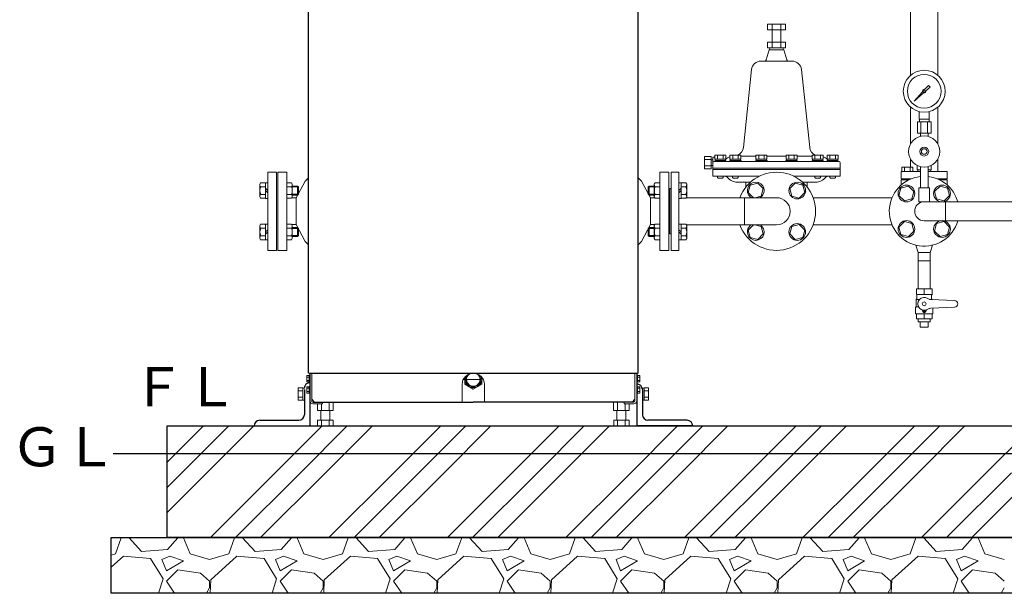
# Model space of a CAD drawing. Units: millimetres. Extents: x -6408 to 8297, y 3044 to 9116.
# Drawn here: x -1159 to 603, y 3150 to 4177 of the extents above; entities that cross this region are included whole.
import ezdxf

# ---------------------------------------------------------------- set-up
doc = ezdxf.new("R2010")
doc.units = ezdxf.units.MM
doc.linetypes.add('CENTER', pattern=[50.8, 31.75, -6.35, 6.35, -6.35])
doc.linetypes.add('実線', pattern=[0])
for name, color, linetype in [('1', 7, 'Continuous'), ('CSLAYER1', 7, 'Continuous'), ('CSLAYER17', 7, 'Continuous'), ('HI_VB', 7, 'Continuous'), ('NoLayerName_001', 7, 'Continuous')]:
    doc.layers.add(name, color=color, linetype=linetype)
for name, color, linetype, lineweight in [('ガス配管', 2, 'Continuous', 30), ('ガス配管細', 4, 'Continuous', 20), ('図面枠', 7, 'Continuous', 50)]:
    doc.layers.add(name, color=color, linetype=linetype, lineweight=lineweight)
doc.styles.add('ｽﾀｲﾙ2', font='txt')

msp = doc.modelspace()

# ---------------------------------------------------------------- linework, layer by layer
at = {"color": 6, "lineweight": 9}
for p, q in [((451, 3999), (451, 4012.6)), ((469, 3999), (469, 4012.6)), ((447.9, 3994), (447.9, 3974)), ((451.4, 3994), (451.4, 3999)), ((454, 3994), (454, 3974)), ((466.1, 3994), (466.1, 3974)), ((468.7, 3994), (468.7, 3999)), ((472.2, 3994), (472.2, 3974)), ((453.1, 3968.1), (453.1, 3974)), ((466.9, 3968.1), (466.9, 3974))]:
    msp.add_line(p, q, dxfattribs=at)
at = {"color": 3, "linetype": '実線', "lineweight": 9, "ltscale": 0.065}
for p, q in [((78.6, 3931.9), (66.6, 3931.9)), ((78.6, 3926.5), (66.6, 3926.5)), ((78.6, 3915.5), (66.6, 3915.5)), ((78.6, 3910), (66.6, 3910)), ((140.6, 3877.3), (140.6, 3886)), ((250.6, 3877.3), (250.6, 3886))]:
    msp.add_line(p, q, dxfattribs=at)
at = {"color": 3, "lineweight": 9}
for p, q in [((449.2, 3760.1), (470.9, 3760.1)), ((449.2, 3745.1), (470.9, 3745.1))]:
    msp.add_line(p, q, dxfattribs=at)
at = {"linetype": '実線', "lineweight": 25, "ltscale": 0.001}
for p, q in [((-895.1, 3449.6), (2439.9, 3449.6)), ((-895.1, 3249.6), (-895.1, 3449.6)), ((-995.1, 3249.6), (2539.9, 3249.6)), ((-995.1, 3149.6), (-995.1, 3249.6)), ((2439.9, 3249.6), (-895.1, 3249.6)), ((2539.9, 3149.6), (-995.1, 3149.6))]:
    msp.add_line(p, q, dxfattribs=at)
at = {"color": 6, "lineweight": 9}
for radius in [37.5, 30.2]:
    msp.add_circle((460, 4049), radius, dxfattribs=at)
at = {"layer": '1', "color": 6, "linetype": 'Continuous', "lineweight": 9}
for p, q in [((460.8, 4052.1), (467.4, 4059.5)), ((470.6, 4056.4), (463.1, 4049.7)), ((467.5, 4059.5), (470.6, 4056.4)), ((442.1, 4031), (457.1, 4047.9)), ((458.9, 4046), (442.1, 4031)), ((444.8, 4033.7), (442.1, 4031))]:
    msp.add_line(p, q, dxfattribs=at)
msp.add_circle((460, 4049), 1.9, dxfattribs=at)
for start, end in [(76.1053, 200.5716), (249.4284, 13.8947)]:
    msp.add_arc((460, 4049), 3.17, start, end, dxfattribs=at)
at = {"layer": 'CSLAYER1', "color": 3, "linetype": 'Continuous', "lineweight": 9}
for p, q in [((474, 3695.1), (446, 3695.1)), ((446, 3695.1), (446, 3684.7)), ((474, 3684.7), (446, 3684.7)), ((474, 3695.1), (474, 3684.7)), ((446, 3676.5), (445.5, 3676.2)), ((445.5, 3676.2), (445.5, 3662.6)), ((445.5, 3676.2), (451.9, 3676.2)), ((447, 3682.9), (447, 3678.2)), ((474.5, 3676.2), (469.6, 3676.2)), ((514, 3674.1), (471.6, 3675.9)), ((473, 3682.9), (473, 3678.2)), ((474, 3676.5), (474.5, 3676.2)), ((474.5, 3676.2), (474.5, 3675.8)), ((445.5, 3662.6), (444.5, 3661.6)), ((444.5, 3661.6), (444.5, 3650.9)), ((444.5, 3650.9), (445, 3650.4)), ((475, 3650.4), (445, 3650.4)), ((445.5, 3662.6), (449.9, 3662.6)), ((446, 3641.1), (446, 3650.4)), ((474, 3650.4), (446, 3650.4)), ((456.8, 3656.6), (457.4, 3654.1)), ((463.3, 3656.6), (462.7, 3654.1)), ((514, 3662.1), (471.6, 3660.2)), ((474, 3641.1), (474, 3650.4)), ((475.5, 3650.9), (475, 3650.4)), ((475.5, 3660.4), (475.5, 3650.9)), ((474, 3641.1), (446, 3641.1)), ((470.9, 3636.1), (449.2, 3636.1)), ((467, 3626.1), (453, 3626.1))]:
    msp.add_line(p, q, dxfattribs=at)
for centre, radius in [((460, 3668.1), 3.4), ((460, 3654.8), 1.25)]:
    msp.add_circle(centre, radius, dxfattribs=at)
for centre, radius, start, end in [((445, 3682.9), 2, 0, 60), ((475, 3682.9), 2, 120, 180), ((445, 3678.2), 2, 300, 0), ((460, 3668.1), 11.5, 56.0918, 303.9082), ((472, 3685.9), 10, 236.0918, 267.5), ((475, 3678.2), 2, 180, 240), ((514, 3668.1), 6, 270, 90), ((455.8, 3656.3), 1, 15, 70.1532), ((460, 3654.8), 2.7, 195, 345), ((464.3, 3656.3), 1, 109.8468, 165), ((472, 3650.2), 10, 92.5, 123.9082)]:
    msp.add_arc(centre, radius, start, end, dxfattribs=at)
at = {"layer": 'CSLAYER17', "color": 6, "lineweight": 9}
for p, q in [((453.1, 3913.8), (453.1, 3876)), ((466.9, 3913.8), (466.9, 3876))]:
    msp.add_line(p, q, dxfattribs=at)
at = {"layer": 'CSLAYER17', "color": 3, "linetype": 'Continuous', "lineweight": 9}
for p, q in [((148.7, 3880.9), (145.1, 3867.5)), ((148.7, 3880.9), (162.1, 3884.5)), ((171.9, 3874.7), (162.1, 3884.5)), ((229.2, 3884.5), (219.4, 3874.7)), ((229.2, 3884.5), (242.6, 3880.9)), ((246.2, 3867.5), (242.6, 3880.9)), ((431.8, 3879.2), (418.4, 3875.6)), ((441.6, 3869.4), (431.8, 3879.2)), ((488.3, 3879.2), (478.5, 3869.4)), ((501.7, 3875.6), (488.3, 3879.2)), ((145.1, 3867.5), (154.4, 3858.3)), ((157, 3858.3), (168.3, 3861.3)), ((168.3, 3861.3), (171.9, 3874.7)), ((219.4, 3874.7), (223, 3861.3)), ((223, 3861.3), (236.4, 3857.7)), ((236.4, 3857.7), (246.2, 3867.5)), ((418.4, 3875.6), (414.8, 3862.2)), ((414.8, 3862.2), (424.6, 3852.4)), ((438, 3856), (441.6, 3869.4)), ((478.5, 3869.4), (482.1, 3856)), ((495.5, 3852.4), (505.2, 3862.2)), ((505.2, 3862.2), (501.7, 3875.6)), ((424.6, 3852.4), (438, 3856)), ((460, 3851), (623.4, 3851)), ((482.1, 3856), (495.5, 3852.4)), ((154.4, 3809.7), (145.1, 3800.4)), ((168.3, 3806.7), (157, 3809.7)), ((236.4, 3810.2), (223, 3806.7)), ((246.2, 3800.4), (236.4, 3810.2)), ((424.6, 3815.5), (414.8, 3805.7)), ((438, 3812), (424.6, 3815.5)), ((441.6, 3798.6), (438, 3812)), ((460, 3817), (623.4, 3817)), ((482.1, 3812), (478.5, 3798.6)), ((495.5, 3815.5), (482.1, 3812)), ((505.2, 3805.7), (495.5, 3815.5)), ((145.1, 3800.4), (148.7, 3787.1)), ((162.1, 3783.5), (171.9, 3793.3)), ((171.9, 3793.3), (168.3, 3806.7)), ((223, 3806.7), (219.4, 3793.3)), ((219.4, 3793.3), (229.2, 3783.5)), ((242.6, 3787.1), (246.2, 3800.4)), ((414.8, 3805.7), (418.4, 3792.4)), ((418.4, 3792.4), (431.8, 3788.8)), ((431.8, 3788.8), (441.6, 3798.6)), ((478.5, 3798.6), (488.3, 3788.8)), ((488.3, 3788.8), (501.7, 3792.4)), ((501.7, 3792.4), (505.2, 3805.7)), ((148.7, 3787.1), (162.1, 3783.5)), ((229.2, 3783.5), (242.6, 3787.1))]:
    msp.add_line(p, q, dxfattribs=at)
at = {"layer": 'CSLAYER17', "color": 3, "lineweight": 9}
for p, q in [((460, 3684.7), (460, 3695.1)), ((460, 3641.1), (460, 3650.4)), ((449.2, 3636.1), (449.2, 3641.1)), ((453, 3626.1), (453, 3636.1)), ((467, 3626.1), (467, 3636.1)), ((470.9, 3636.1), (470.9, 3641.1))]:
    msp.add_line(p, q, dxfattribs=at)
at = {"layer": 'CSLAYER17', "color": 6, "lineweight": 9}
for radius in [28, 8, 5]:
    msp.add_circle((460, 3941), radius, dxfattribs=at)
at = {"layer": 'CSLAYER17', "color": 3, "linetype": 'Continuous', "lineweight": 9}
for centre in [(232.8, 3871.1), (428.2, 3865.8), (491.9, 3865.8), (232.8, 3796.9), (428.2, 3802.2), (491.9, 3802.2)]:
    msp.add_circle(centre, 15, dxfattribs=at)
for centre, radius, start, end in [((158.5, 3871.1), 15, 301.2542, 238.7458), ((460, 3834), 17, 90, 270), ((158.5, 3796.9), 15, 121.2542, 58.7458)]:
    msp.add_arc(centre, radius, start, end, dxfattribs=at)
at = {"layer": 'HI_VB', "color": 3, "linetype": 'Continuous', "lineweight": 9}
for p, q in [((305.9, 3934.5), (286.3, 3934.5)), ((305.9, 3934.5), (305.9, 3927.5)), ((307.6, 3923), (83.6, 3923)), ((305.3, 3925), (286.1, 3925)), ((305.9, 3927.5), (286.3, 3927.5)), ((304.1, 3925), (288.5, 3925)), ((305.3, 3927.5), (305.3, 3925)), ((309.6, 3921), (309.6, 3909)), ((419.9, 3913.3), (419.9, 3905.5)), ((439.7, 3913.3), (419.9, 3913.3)), ((424.9, 3913.3), (424.9, 3905.5)), ((434.8, 3913.3), (434.8, 3905.5)), ((439.7, 3913.3), (439.7, 3905.5)), ((447.5, 3915.9), (447.5, 3908.1)), ((472.5, 3915.9), (472.5, 3908.1)), ((6.9, 3904), (20.9, 3904)), ((6.9, 3904), (6.9, 3764)), ((20.9, 3904), (20.9, 3764)), ((309.6, 3911), (81.6, 3911)), ((81.6, 3909), (81.6, 3897)), ((81.6, 3897), (165.1, 3897)), ((309.6, 3909), (195.6, 3909)), ((453.1, 3905.5), (419, 3905.5)), ((419, 3891.9), (419, 3905.5)), ((419.9, 3905.5), (439.7, 3905.5)), ((453.1, 3908.1), (447.5, 3908.1)), ((448.5, 3908.1), (448.5, 3905.5)), ((472.5, 3908.1), (466.9, 3908.1)), ((501.1, 3905.5), (466.9, 3905.5)), ((471.6, 3908.1), (471.6, 3905.5)), ((501.1, 3891.9), (501.1, 3905.5)), ((20.9, 3885.1), (24.9, 3885.1)), ((24.9, 3885.1), (24.9, 3857.1)), ((33.6, 3885), (24.9, 3885)), ((33.6, 3878), (24.9, 3878)), ((34.9, 3882.6), (33.6, 3885)), ((34.9, 3882.6), (34.9, 3859.6)), ((436.5, 3891.9), (419, 3891.9)), ((419, 3890.5), (419, 3881.1)), ((501.1, 3891.9), (483.6, 3891.9)), ((501.1, 3881.1), (501.1, 3890.5)), ((4.9, 3874.5), (4.9, 3793.5)), ((4.9, 3874.5), (6.9, 3874.5)), ((20.9, 3871.1), (24.9, 3875.1)), ((24.9, 3871.1), (20.9, 3867.1)), ((33.6, 3864.2), (24.9, 3864.2)), ((20.9, 3857.1), (24.9, 3857.1)), ((33.6, 3857.2), (24.9, 3857.2)), ((34.9, 3859.6), (33.6, 3857.2)), ((195.6, 3858.3), (34.2, 3858.3)), ((138.4, 3858.3), (138.4, 3809.7)), ((20.9, 3810.9), (24.9, 3810.9)), ((24.9, 3782.9), (24.9, 3810.9)), ((33.6, 3810.7), (24.9, 3810.7)), ((34.9, 3808.4), (33.6, 3810.7)), ((195.6, 3809.7), (34.2, 3809.7)), ((34.9, 3785.4), (34.9, 3808.4)), ((6.9, 3793.5), (4.9, 3793.5)), ((24.9, 3796.9), (20.9, 3800.9)), ((20.9, 3796.9), (24.9, 3792.9)), ((33.6, 3803.8), (24.9, 3803.8)), ((33.6, 3789.9), (24.9, 3789.9)), ((20.9, 3782.9), (24.9, 3782.9)), ((33.6, 3783), (24.9, 3783)), ((34.9, 3785.4), (33.6, 3783)), ((6.9, 3764), (20.9, 3764))]:
    msp.add_line(p, q, dxfattribs=at)
at = {"layer": 'HI_VB', "color": 3, "lineweight": 9}
for p, q in [((433.3, 3890.5), (419, 3890.5)), ((501.1, 3890.5), (486.8, 3890.5))]:
    msp.add_line(p, q, dxfattribs=at)
at = {"layer": 'HI_VB', "color": 3, "linetype": 'Continuous', "lineweight": 9}
for centre, radius, start, end in [((304.1, 3923), 2, 360, 90), ((307.6, 3921), 2, 360, 90), ((195.6, 3834), 70, 200.3127, 159.6873), ((29.8, 3881.5), 5.09, 317.1167, 17.1167), ((16.6, 3871.1), 18.3, 337.7807, 22.2193), ((29.8, 3860.7), 5.09, 342.8834, 42.8833), ((29.8, 3807.2), 5.09, 317.1167, 17.1166), ((16.6, 3796.9), 18.3, 337.7807, 22.2193), ((29.8, 3786.5), 5.09, 342.8833, 42.8833)]:
    msp.add_arc(centre, radius, start, end, dxfattribs=at)
at = {"layer": 'HI_VB', "color": 3, "lineweight": 9}
msp.add_arc((195.6, 3834), 24.3, 270, 90, dxfattribs=at)
at = {"layer": 'NoLayerName_001', "color": 4, "linetype": 'Continuous', "lineweight": 25}
for p, q in [((-642.1, 3544), (-642.1, 4789)), ((-52.1, 3544), (-52.1, 4789)), ((-639.6, 3544), (-639.6, 3494.2)), ((-639.1, 3544), (-55.1, 3544)), ((-54.6, 3544), (-54.6, 3494.2)), ((-649.4, 3514.6), (-649.4, 3469.6)), ((-639.4, 3524.6), (-639.4, 3449.6)), ((-54.4, 3524.6), (-54.4, 3449.6)), ((-44.4, 3514.6), (-44.4, 3469.6)), ((-634.4, 3492.2), (-347.1, 3492.2)), ((-59.8, 3492.2), (-347.1, 3492.2)), ((-729.4, 3459.6), (-659.4, 3459.6)), ((35.6, 3459.6), (-34.4, 3459.6)), ((-739.4, 3449.6), (-639.4, 3449.6)), ((45.6, 3449.6), (-54.4, 3449.6))]:
    msp.add_line(p, q, dxfattribs=at)
at = {"layer": 'NoLayerName_001', "color": 3, "linetype": '実線', "lineweight": 9}
for p, q in [((179.6, 4169), (179.6, 4159)), ((179.6, 4169), (211.6, 4169)), ((187.6, 4169), (187.6, 4159)), ((203.6, 4169), (203.6, 4159)), ((211.6, 4169), (211.6, 4159)), ((211.6, 4159), (179.6, 4159)), ((187.6, 4159), (187.6, 4137)), ((203.6, 4159), (203.6, 4137)), ((179.6, 4137), (179.6, 4127)), ((211.6, 4137), (179.6, 4137)), ((211.6, 4127), (179.6, 4127)), ((187.6, 4137), (187.6, 4127)), ((203.6, 4137), (203.6, 4127)), ((211.6, 4137), (211.6, 4127)), ((182.6, 4123), (177.3, 4105.1)), ((182.6, 4123), (195.6, 4123)), ((183.1, 4124), (183.1, 4123)), ((208.6, 4123), (195.6, 4123)), ((208.1, 4124), (208.1, 4123)), ((208.6, 4123), (214, 4105.1)), ((167.9, 4103), (195.6, 4103)), ((223.4, 4103), (195.6, 4103)), ((136.3, 3948.2), (151, 4087.8)), ((255, 3948.2), (240.2, 4087.8)), ((66.6, 3931.9), (66.6, 3910)), ((78.6, 3931.9), (78.6, 3910)), ((85.4, 3931), (81.6, 3931)), ((81.6, 3931), (81.6, 3909)), ((85.4, 3934.5), (105, 3934.5)), ((85.4, 3934.5), (85.4, 3927.5)), ((90.3, 3934.5), (90.3, 3927.5)), ((100.1, 3934.5), (100.1, 3927.5)), ((105, 3934.5), (105, 3927.5)), ((112.3, 3934.5), (131.9, 3934.5)), ((112.3, 3934.5), (112.3, 3927.5)), ((117.2, 3934.5), (117.2, 3927.5)), ((127, 3934.5), (127, 3927.5)), ((131.9, 3934.5), (131.9, 3927.5)), ((158.9, 3933), (131.9, 3933)), ((158.9, 3934.5), (178.5, 3934.5)), ((158.9, 3934.5), (158.9, 3927.5)), ((163.8, 3934.5), (163.8, 3927.5)), ((173.6, 3934.5), (173.6, 3927.5)), ((178.5, 3934.5), (178.5, 3927.5)), ((212.7, 3933), (178.5, 3933)), ((232.4, 3934.5), (212.7, 3934.5)), ((212.7, 3934.5), (212.7, 3927.5)), ((217.7, 3934.5), (217.7, 3927.5)), ((227.5, 3934.5), (227.5, 3927.5)), ((232.4, 3934.5), (232.4, 3927.5)), ((259.4, 3933), (232.4, 3933)), ((279, 3934.5), (259.4, 3934.5)), ((259.4, 3934.5), (259.4, 3927.5)), ((264.3, 3934.5), (264.3, 3927.5)), ((274.1, 3934.5), (274.1, 3927.5)), ((279, 3934.5), (279, 3927.5)), ((286.3, 3934.5), (286.3, 3927.5)), ((291.2, 3934.5), (291.2, 3927.5)), ((301, 3934.5), (301, 3927.5)), ((81.6, 3926.2), (78.6, 3926.2)), ((81.6, 3915.7), (78.6, 3915.7)), ((85.4, 3927.5), (105, 3927.5)), ((86, 3927.5), (86, 3925)), ((86, 3925), (105.2, 3925)), ((87.2, 3925), (102.8, 3925)), ((104.4, 3927.5), (104.4, 3925)), ((105.2, 3925), (105.2, 3923)), ((112.1, 3925), (112.1, 3923)), ((112.1, 3925), (129.7, 3925)), ((112.3, 3927.5), (131.9, 3927.5)), ((112.9, 3927.5), (112.9, 3925)), ((114.1, 3925), (132.1, 3925)), ((131.3, 3927.5), (131.3, 3925)), ((132.1, 3925), (132.1, 3923)), ((158.7, 3925), (178.7, 3925)), ((158.7, 3925), (158.7, 3923)), ((158.9, 3927.5), (178.5, 3927.5)), ((159.5, 3927.5), (159.5, 3925)), ((159.5, 3925), (176.4, 3925)), ((177.9, 3927.5), (177.9, 3925)), ((178.7, 3925), (178.7, 3923)), ((232.6, 3925), (212.6, 3925)), ((212.6, 3925), (212.6, 3923)), ((232.4, 3927.5), (212.7, 3927.5)), ((213.4, 3927.5), (213.4, 3925)), ((231.8, 3925), (214.9, 3925)), ((231.8, 3927.5), (231.8, 3925)), ((232.6, 3925), (232.6, 3923)), ((277.2, 3925), (259.2, 3925)), ((259.2, 3925), (259.2, 3923)), ((279, 3927.5), (259.4, 3927.5)), ((260, 3927.5), (260, 3925)), ((279.2, 3925), (261.6, 3925)), ((278.4, 3927.5), (278.4, 3925)), ((279.2, 3925), (279.2, 3923)), ((286.1, 3925), (286.1, 3923)), ((286.9, 3927.5), (286.9, 3925)), ((81.6, 3909), (99.6, 3909)), ((90.2, 3897), (90.2, 3894.5)), ((108.7, 3909), (90.7, 3909)), ((195.6, 3909), (90.7, 3909)), ((100.2, 3897), (100.2, 3894.5)), ((117.1, 3897), (117.1, 3894.5)), ((127.1, 3897), (127.1, 3894.5)), ((309.6, 3897), (226.2, 3897)), ((264.2, 3897), (264.2, 3894.5)), ((274.2, 3897), (274.2, 3894.5)), ((291.1, 3897), (291.1, 3894.5)), ((301.1, 3897), (301.1, 3894.5)), ((309.6, 3909), (309.6, 3897)), ((91.2, 3893.5), (90.2, 3894.5)), ((91.2, 3893.5), (99.2, 3893.5)), ((99.2, 3893.5), (100.2, 3894.5)), ((118.1, 3893.5), (117.1, 3894.5)), ((118.1, 3893.5), (126.1, 3893.5)), ((125.6, 3886), (148.8, 3886)), ((126.1, 3893.5), (127.1, 3894.5)), ((265.6, 3886), (242.5, 3886)), ((265.2, 3893.5), (264.2, 3894.5)), ((265.2, 3893.5), (273.2, 3893.5)), ((273.2, 3893.5), (274.2, 3894.5)), ((292.1, 3893.5), (291.1, 3894.5)), ((292.1, 3893.5), (300.1, 3893.5)), ((300.1, 3893.5), (301.1, 3894.5)), ((261.3, 3858.3), (402.5, 3858.3)), ((261.3, 3809.7), (402.5, 3809.7))]:
    msp.add_line(p, q, dxfattribs=at)
at = {"layer": 'NoLayerName_001', "color": 2, "linetype": 'Continuous', "lineweight": 9}
for p, q in [((-715.1, 3764), (-715.1, 3904)), ((-699.1, 3904), (-715.1, 3904)), ((-699.1, 3764), (-699.1, 3904)), ((-697.1, 3904), (-681.1, 3904)), ((-697.1, 3904), (-697.1, 3764)), ((-681.1, 3904), (-681.1, 3764)), ((-13.1, 3904), (-13.1, 3764)), ((2.9, 3904), (-13.1, 3904)), ((2.9, 3904), (2.9, 3764)), ((-729.1, 3882.6), (-727.7, 3885)), ((-729.1, 3882.6), (-729.1, 3859.6)), ((-727.7, 3885), (-719.1, 3885)), ((-727.7, 3878), (-719.1, 3878)), ((-719.1, 3885.1), (-719.1, 3857.1)), ((-715.1, 3885.1), (-719.1, 3885.1)), ((-672.4, 3885), (-681.1, 3885)), ((-672.4, 3878), (-681.1, 3878)), ((-671.1, 3882.6), (-672.4, 3885)), ((-671.1, 3882.6), (-671.1, 3859.6)), ((-671.1, 3879.1), (-661.6, 3879.1)), ((-671.1, 3877.6), (-660.1, 3877.6)), ((-648, 3888), (-664, 3858)), ((-661.6, 3879.1), (-660.1, 3877.6)), ((-661.6, 3879.1), (-661.6, 3863.1)), ((-660.1, 3877.6), (-660.1, 3864.6)), ((-642.1, 3894), (-648, 3888)), ((-52.1, 3894), (-46.1, 3888)), ((-46.1, 3888), (-30.2, 3858)), ((-32.6, 3879.1), (-34.1, 3877.6)), ((-34.1, 3877.6), (-34.1, 3864.6)), ((-23.1, 3877.6), (-34.1, 3877.6)), ((-32.6, 3879.1), (-32.6, 3863.1)), ((-23.1, 3879.1), (-32.6, 3879.1)), ((-23.1, 3882.6), (-21.7, 3885)), ((-23.1, 3882.6), (-23.1, 3859.6)), ((-21.7, 3885), (-13.1, 3885)), ((-21.7, 3878), (-13.1, 3878)), ((-727.7, 3864.2), (-719.1, 3864.2)), ((-715.1, 3871.1), (-719.1, 3875.1)), ((-719.1, 3871.1), (-715.1, 3867.1)), ((-672.4, 3864.2), (-681.1, 3864.2)), ((-671.1, 3864.6), (-660.1, 3864.6)), ((-671.1, 3863.1), (-661.6, 3863.1)), ((-660.1, 3864.6), (-661.6, 3863.1)), ((-34.1, 3864.6), (-32.6, 3863.1)), ((-23.1, 3864.6), (-34.1, 3864.6)), ((-23.1, 3863.1), (-32.6, 3863.1)), ((-21.7, 3864.2), (-13.1, 3864.2)), ((-729.1, 3859.6), (-727.7, 3857.2)), ((-727.7, 3857.2), (-719.1, 3857.2)), ((-715.1, 3857.1), (-719.1, 3857.1)), ((-672.4, 3857.2), (-681.1, 3857.2)), ((-671.1, 3859.6), (-672.4, 3857.2)), ((-664, 3858), (-672, 3858)), ((-664, 3858), (-664, 3810)), ((-30.2, 3858), (-22.1, 3858)), ((-30.2, 3858), (-30.2, 3810)), ((-23.1, 3859.6), (-21.7, 3857.2)), ((-21.7, 3857.2), (-13.1, 3857.2)), ((-729.1, 3808.4), (-727.7, 3810.7)), ((-729.1, 3785.4), (-729.1, 3808.4)), ((-727.7, 3810.7), (-719.1, 3810.7)), ((-719.1, 3782.9), (-719.1, 3810.9)), ((-715.1, 3810.9), (-719.1, 3810.9)), ((-672.4, 3810.7), (-681.1, 3810.7)), ((-671.1, 3808.4), (-672.4, 3810.7)), ((-664, 3810), (-672, 3810)), ((-671.1, 3785.4), (-671.1, 3808.4)), ((-648, 3780), (-664, 3810)), ((-46.1, 3780), (-30.2, 3810)), ((-30.2, 3810), (-22.1, 3810)), ((-23.1, 3808.4), (-21.7, 3810.7)), ((-23.1, 3785.4), (-23.1, 3808.4)), ((-21.7, 3810.7), (-13.1, 3810.7)), ((-727.7, 3803.8), (-719.1, 3803.8)), ((-727.7, 3789.9), (-719.1, 3789.9)), ((-719.1, 3796.9), (-715.1, 3800.9)), ((-715.1, 3796.9), (-719.1, 3792.9)), ((-672.4, 3803.8), (-681.1, 3803.8)), ((-672.4, 3789.9), (-681.1, 3789.9)), ((-671.1, 3804.9), (-661.6, 3804.9)), ((-671.1, 3803.4), (-660.1, 3803.4)), ((-671.1, 3790.4), (-660.1, 3790.4)), ((-660.1, 3803.4), (-661.6, 3804.9)), ((-661.6, 3788.9), (-661.6, 3804.9)), ((-661.6, 3788.9), (-660.1, 3790.4)), ((-660.1, 3790.4), (-660.1, 3803.4)), ((-34.1, 3803.4), (-32.6, 3804.9)), ((-34.1, 3790.4), (-34.1, 3803.4)), ((-23.1, 3803.4), (-34.1, 3803.4)), ((-32.6, 3788.9), (-34.1, 3790.4)), ((-23.1, 3790.4), (-34.1, 3790.4)), ((-23.1, 3804.9), (-32.6, 3804.9)), ((-32.6, 3788.9), (-32.6, 3804.9)), ((-21.7, 3803.8), (-13.1, 3803.8)), ((-21.7, 3789.9), (-13.1, 3789.9)), ((-729.1, 3785.4), (-727.7, 3783)), ((-727.7, 3783), (-719.1, 3783)), ((-715.1, 3782.9), (-719.1, 3782.9)), ((-672.4, 3783), (-681.1, 3783)), ((-671.1, 3785.4), (-672.4, 3783)), ((-671.1, 3788.9), (-661.6, 3788.9)), ((-642.1, 3774), (-648, 3780)), ((-52.1, 3774), (-46.1, 3780)), ((-23.1, 3788.9), (-32.6, 3788.9)), ((-23.1, 3785.4), (-21.7, 3783)), ((-21.7, 3783), (-13.1, 3783)), ((-699.1, 3764), (-715.1, 3764)), ((-697.1, 3764), (-681.1, 3764)), ((2.9, 3764), (-13.1, 3764)), ((-604.6, 3544), (-642.1, 3544)), ((-52.6, 3544), (-641.6, 3544)), ((-640.1, 3544), (-639.1, 3544)), ((-636.4, 3544), (-636.4, 3494.2)), ((-89.6, 3544), (-52.1, 3544)), ((-57.8, 3544), (-57.8, 3494.2)), ((-54.1, 3544), (-55.1, 3544)), ((-645.1, 3528.2), (-645.1, 3539.7)), ((-645.1, 3539.7), (-641.1, 3539.7)), ((-645.1, 3536.9), (-641.1, 3536.9)), ((-645.1, 3531.1), (-641.1, 3531.1)), ((-645.1, 3528.2), (-641.1, 3528.2)), ((-639.6, 3540.1), (-641.1, 3540.1)), ((-641.1, 3527.9), (-641.1, 3540.1)), ((-639.6, 3527.9), (-641.1, 3527.9)), ((-362.1, 3537.2), (-362.1, 3524)), ((-332.1, 3537.2), (-332.1, 3524)), ((-54.6, 3540.1), (-53.1, 3540.1)), ((-54.6, 3527.9), (-53.1, 3527.9)), ((-53.1, 3527.9), (-53.1, 3540.1)), ((-49.1, 3539.7), (-53.1, 3539.7)), ((-49.1, 3536.9), (-53.1, 3536.9)), ((-49.1, 3531.1), (-53.1, 3531.1)), ((-49.1, 3528.2), (-53.1, 3528.2)), ((-49.1, 3528.2), (-49.1, 3539.7)), ((-660.4, 3517.5), (-652.4, 3517.5)), ((-660.4, 3517.5), (-660.4, 3495.6)), ((-660.4, 3512.1), (-652.4, 3512.1)), ((-652.4, 3517.5), (-652.4, 3495.6)), ((-649.4, 3517.3), (-652.4, 3517.3)), ((-645.1, 3508.2), (-645.1, 3519.7)), ((-645.1, 3519.7), (-641.1, 3519.7)), ((-645.1, 3516.9), (-641.1, 3516.9)), ((-645.1, 3511.1), (-641.1, 3511.1)), ((-645.1, 3508.2), (-641.1, 3508.2)), ((-639.6, 3520.1), (-641.1, 3520.1)), ((-641.1, 3507.9), (-641.1, 3520.1)), ((-639.6, 3507.9), (-641.1, 3507.9)), ((-367.1, 3524), (-367.1, 3492.2)), ((-347.1, 3515.4), (-362.1, 3524)), ((-332.1, 3524), (-347.1, 3515.4)), ((-327.1, 3524), (-327.1, 3492.2)), ((-54.6, 3520.1), (-53.1, 3520.1)), ((-54.6, 3507.9), (-53.1, 3507.9)), ((-53.1, 3507.9), (-53.1, 3520.1)), ((-49.1, 3519.7), (-53.1, 3519.7)), ((-49.1, 3516.9), (-53.1, 3516.9)), ((-49.1, 3511.1), (-53.1, 3511.1)), ((-49.1, 3508.2), (-53.1, 3508.2)), ((-49.1, 3508.2), (-49.1, 3519.7)), ((-44.4, 3517.3), (-41.4, 3517.3)), ((-33.4, 3517.5), (-41.4, 3517.5)), ((-41.4, 3517.5), (-41.4, 3495.6)), ((-33.4, 3512.1), (-41.4, 3512.1)), ((-33.4, 3517.5), (-33.4, 3495.6)), ((-660.4, 3501.1), (-652.4, 3501.1)), ((-660.4, 3495.6), (-652.4, 3495.6)), ((-649.4, 3495.8), (-652.4, 3495.8)), ((-636.4, 3497.2), (-631.4, 3492.2)), ((-617.1, 3489), (-617.1, 3492.2)), ((-605.1, 3476.8), (-605.1, 3492.2)), ((-598.2, 3476.8), (-598.2, 3492.2)), ((-95.9, 3476.8), (-95.9, 3492.2)), ((-89, 3476.8), (-89, 3492.2)), ((-77.1, 3489), (-77.1, 3492.2)), ((-57.8, 3497.2), (-62.8, 3492.2)), ((-44.4, 3495.8), (-41.4, 3495.8)), ((-33.4, 3501.1), (-41.4, 3501.1)), ((-33.4, 3495.6), (-41.4, 3495.6)), ((-634.4, 3489), (-617.1, 3489)), ((-625.9, 3476.8), (-625.9, 3489)), ((-625.9, 3476.8), (-598.2, 3476.8)), ((-619.9, 3459.6), (-619.9, 3476.8)), ((-619, 3476.8), (-619, 3489)), ((-603.9, 3459.6), (-603.9, 3476.8)), ((-95.9, 3476.8), (-68.2, 3476.8)), ((-89.9, 3459.6), (-89.9, 3476.8)), ((-59.8, 3489), (-77.1, 3489)), ((-75.1, 3476.8), (-75.1, 3489)), ((-73.9, 3459.6), (-73.9, 3476.8)), ((-68.2, 3476.8), (-68.2, 3489)), ((-625.8, 3449.6), (-625.8, 3459.6)), ((-625.8, 3459.6), (-598.1, 3459.6)), ((-618.8, 3449.6), (-618.8, 3459.6)), ((-605, 3449.6), (-605, 3459.6)), ((-598.1, 3449.6), (-598.1, 3459.6)), ((-95.8, 3449.6), (-95.8, 3459.6)), ((-95.8, 3459.6), (-68.1, 3459.6)), ((-88.8, 3449.6), (-88.8, 3459.6)), ((-75, 3449.6), (-75, 3459.6)), ((-68.1, 3449.6), (-68.1, 3459.6)), ((-625.8, 3449.6), (-598.1, 3449.6)), ((-95.8, 3449.6), (-68.1, 3449.6))]:
    msp.add_line(p, q, dxfattribs=at)
at = {"layer": 'NoLayerName_001', "color": 2, "linetype": 'CENTER', "lineweight": 9}
msp.add_line((-365.4, 3532.7), (-329.3, 3532.7), dxfattribs=at)
at = {"layer": 'NoLayerName_001', "color": 3, "linetype": '実線', "lineweight": 9}
for centre, radius, start, end in [((186.1, 4124), 3, 90, 180), ((205.1, 4124), 3, 0, 90), ((167.9, 4086), 17, 90, 173.9559), ((174.4, 4106), 3, 269.9999, 343.301), ((216.9, 4106), 3, 196.699, 270.0001), ((223.3, 4086), 17, 6.0441, 90), ((119.4, 3950), 17, 294.2496, 353.9559), ((271.9, 3950), 17, 186.0441, 245.7504), ((119.8, 3911), 22, 109.9195, 134.4191), ((271.5, 3911), 22, 45.5794, 70.0783), ((83.6, 3921), 2, 90, 180), ((87.2, 3923), 2, 90, 180), ((103.4, 3892), 5, 37.3832, 90), ((125.6, 3909), 23, 217.3832, 270), ((265.6, 3909), 23, 270, 322.6168), ((287.9, 3892), 5, 90, 142.6168)]:
    msp.add_arc(centre, radius, start, end, dxfattribs=at)
at = {"layer": 'NoLayerName_001', "color": 3, "linetype": 'Continuous', "lineweight": 9}
for start, end in [(96.3384, 344.2167), (15.7833, 83.6616)]:
    msp.add_arc((460, 3834), 62.5, start, end, dxfattribs=at)
at = {"layer": 'NoLayerName_001', "color": 2, "linetype": 'Continuous', "lineweight": 9}
for centre, radius, start, end in [((-724, 3881.5), 5.09, 162.8833, 222.8833), ((-710.7, 3871.1), 18.3, 157.7807, 202.2193), ((-676.2, 3881.5), 5.09, 317.1167, 17.1167), ((-689.4, 3871.1), 18.3, 337.7807, 22.2193), ((-18, 3881.5), 5.09, 162.8833, 222.8833), ((-4.7, 3871.1), 18.3, 157.7807, 202.2193), ((-724, 3860.7), 5.09, 137.1167, 197.1166), ((-676.2, 3860.7), 5.09, 342.8834, 42.8833), ((-18, 3860.7), 5.09, 137.1167, 197.1166), ((-724, 3807.2), 5.09, 162.8834, 222.8833), ((-676.2, 3807.2), 5.09, 317.1167, 17.1166), ((-18, 3807.2), 5.09, 162.8834, 222.8833), ((-710.7, 3796.9), 18.3, 157.7807, 202.2193), ((-724, 3786.5), 5.09, 137.1167, 197.1167), ((-689.4, 3796.9), 18.3, 337.7807, 22.2193), ((-676.2, 3786.5), 5.09, 342.8833, 42.8833), ((-4.7, 3796.9), 18.3, 157.7807, 202.2193), ((-18, 3786.5), 5.09, 137.1167, 197.1167), ((-347.1, 3524), 20, 0, 180), ((-347.1, 3532.7), 12.1, 121.4982, 58.5018), ((-347.1, 3532.2), 15, 154.0205, 180), ((-347.1, 3532.7), 15, 180, 0), ((-347.1, 3532.7), 13.2, 139.4569, 40.5431), ((-347.1, 3532.2), 15, 0, 25.9795), ((-634.4, 3494.2), 5.2, 180, 270), ((-634.4, 3494.2), 2, 180, 270), ((-59.8, 3494.2), 5.2, 270, 0), ((-59.8, 3494.2), 2, 270, 0)]:
    msp.add_arc(centre, radius, start, end, dxfattribs=at)
at = {"layer": 'NoLayerName_001', "color": 4, "linetype": 'Continuous', "lineweight": 25}
for centre, start, end in [((-639.6, 3517), 90, 180), ((-54.4, 3514.6), 0, 90), ((-729.4, 3449.6), 90, 180), ((-659.4, 3469.6), 270, 0), ((-34.4, 3469.6), 180, 270), ((35.6, 3449.6), 0, 90)]:
    msp.add_arc(centre, 10, start, end, dxfattribs=at)
at = {"layer": 'ガス配管', "color": 6, "linetype": '実線', "lineweight": 9}
for p, q in [((469.5, 3876), (450.5, 3876)), ((450.5, 3876), (450.5, 3851)), ((469.5, 3876), (469.5, 3851)), ((450.5, 3851), (469.5, 3851))]:
    msp.add_line(p, q, dxfattribs=at)
at = {"layer": 'ガス配管細', "color": 6, "linetype": 'Continuous', "lineweight": 9}
for p, q in [((472.2, 3994), (447.9, 3994)), ((469, 3999), (451, 3999)), ((472.2, 3974), (447.9, 3974))]:
    msp.add_line(p, q, dxfattribs=at)
at = {"layer": '図面枠', "color": 3, "lineweight": 9, "ltscale": 0.5}
for p, q in [((435.7, 4490.4), (435.7, 4077.5)), ((484.3, 4490.4), (484.3, 4077.5)), ((435.7, 4020.4), (435.7, 3954.9)), ((484.3, 4020.4), (484.3, 3954.9)), ((435.7, 3927.1), (435.7, 3913.3)), ((484.3, 3927.1), (484.3, 3905.5)), ((498.1, 3817), (498.1, 3851)), ((449.2, 3760.1), (445.3, 3773.2)), ((470.9, 3760.1), (474.8, 3773.2)), ((449.2, 3760.1), (449.2, 3745.1)), ((470.9, 3760.1), (470.9, 3745.1)), ((449.2, 3745.1), (449.2, 3695.1)), ((470.9, 3745.1), (470.9, 3695.1))]:
    msp.add_line(p, q, dxfattribs=at)
at = {"layer": '図面枠', "color": 6, "linetype": 'Continuous', "lineweight": 9}
for p, q in [((-895.1, 3384.3), (-829.8, 3449.6)), ((-868.8, 3365.6), (-784.8, 3449.6)), ((-823.8, 3365.6), (-739.8, 3449.6)), ((-701.6, 3365.6), (-617.7, 3449.6)), ((-656.6, 3365.6), (-572.7, 3449.6)), ((-611.6, 3365.6), (-527.7, 3449.6)), ((-489.5, 3365.6), (-405.5, 3449.6)), ((-444.5, 3365.6), (-360.5, 3449.6)), ((-399.5, 3365.6), (-315.5, 3449.6)), ((-277.4, 3365.6), (-193.4, 3449.6)), ((-232.4, 3365.6), (-148.4, 3449.6)), ((-187.4, 3365.6), (-103.4, 3449.6)), ((-65.2, 3365.6), (18.7, 3449.6)), ((-20.2, 3365.6), (63.7, 3449.6)), ((24.8, 3365.6), (108.7, 3449.6)), ((146.9, 3365.6), (230.9, 3449.6)), ((191.9, 3365.6), (275.9, 3449.6)), ((236.9, 3365.6), (320.9, 3449.6)), ((359, 3365.6), (443, 3449.6)), ((404, 3365.6), (488, 3449.6)), ((449, 3365.6), (533, 3449.6)), ((571.2, 3365.6), (655.1, 3449.6)), ((-895.1, 3339.3), (-868.8, 3365.6)), ((-895.1, 3294.3), (-823.8, 3365.6)), ((-817.7, 3249.6), (-701.6, 3365.6)), ((-772.7, 3249.6), (-656.6, 3365.6)), ((-727.7, 3249.6), (-611.6, 3365.6)), ((-605.5, 3249.6), (-489.5, 3365.6)), ((-560.5, 3249.6), (-444.5, 3365.6)), ((-515.5, 3249.6), (-399.5, 3365.6)), ((-393.4, 3249.6), (-277.4, 3365.6)), ((-348.4, 3249.6), (-232.4, 3365.6)), ((-303.4, 3249.6), (-187.4, 3365.6)), ((-181.3, 3249.6), (-65.2, 3365.6)), ((-136.3, 3249.6), (-20.2, 3365.6)), ((-91.3, 3249.6), (24.8, 3365.6)), ((30.9, 3249.6), (146.9, 3365.6)), ((75.9, 3249.6), (191.9, 3365.6)), ((120.9, 3249.6), (236.9, 3365.6)), ((243, 3249.6), (359, 3365.6)), ((288, 3249.6), (404, 3365.6)), ((333, 3249.6), (449, 3365.6)), ((455.1, 3249.6), (571.2, 3365.6)), ((500.1, 3249.6), (616.2, 3365.6)), ((545.1, 3249.6), (661.2, 3365.6)), ((-987.7, 3220.2), (-977.5, 3248.7)), ((-977.9, 3249.6), (-977.5, 3248.7)), ((-963.3, 3248.7), (-963, 3249.6)), ((-940.9, 3224.3), (-963.3, 3248.7)), ((-875.9, 3248.7), (-894.2, 3228.3)), ((-875.9, 3248.7), (-876.1, 3249.6)), ((-865.8, 3248.7), (-853.6, 3220.2)), ((-863.7, 3248.7), (-863.3, 3249.6)), ((-784.5, 3220.2), (-774.3, 3248.7)), ((-774.7, 3249.6), (-774.3, 3248.7)), ((-760.1, 3248.7), (-759.8, 3249.6)), ((-737.7, 3224.3), (-760.1, 3248.7)), ((-672.7, 3248.7), (-691, 3228.3)), ((-672.7, 3248.7), (-672.9, 3249.6)), ((-662.6, 3248.7), (-650.4, 3220.2)), ((-660.5, 3248.7), (-660.1, 3249.6)), ((-581.3, 3220.2), (-571.1, 3248.7)), ((-571.5, 3249.6), (-571.1, 3248.7)), ((-556.9, 3248.7), (-556.6, 3249.6)), ((-534.5, 3224.3), (-556.9, 3248.7)), ((-469.5, 3248.7), (-487.8, 3228.3)), ((-469.5, 3248.7), (-469.7, 3249.6)), ((-459.4, 3248.7), (-447.2, 3220.2)), ((-457.3, 3248.7), (-456.9, 3249.6)), ((-378.1, 3220.2), (-367.9, 3248.7)), ((-368.3, 3249.6), (-367.9, 3248.7)), ((-353.7, 3248.7), (-353.4, 3249.6)), ((-331.3, 3224.3), (-353.7, 3248.7)), ((-266.3, 3248.7), (-284.6, 3228.3)), ((-266.3, 3248.7), (-266.5, 3249.6)), ((-256.2, 3248.7), (-244, 3220.2)), ((-254.1, 3248.7), (-253.7, 3249.6)), ((-174.9, 3220.2), (-164.7, 3248.7)), ((-165.1, 3249.6), (-164.7, 3248.7)), ((-150.5, 3248.7), (-150.2, 3249.6)), ((-128.1, 3224.3), (-150.5, 3248.7)), ((-63.1, 3248.7), (-81.4, 3228.3)), ((-63.1, 3248.7), (-63.3, 3249.6)), ((-53, 3248.7), (-40.8, 3220.2)), ((-50.9, 3248.7), (-50.5, 3249.6)), ((28.3, 3220.2), (38.5, 3248.7)), ((38.1, 3249.6), (38.5, 3248.7)), ((52.7, 3248.7), (53, 3249.6)), ((75.1, 3224.3), (52.7, 3248.7)), ((140.1, 3248.7), (121.8, 3228.3)), ((140.1, 3248.7), (139.9, 3249.6)), ((150.2, 3248.7), (162.4, 3220.2)), ((152.3, 3248.7), (152.7, 3249.6)), ((231.5, 3220.2), (241.7, 3248.7)), ((241.3, 3249.6), (241.7, 3248.7)), ((255.9, 3248.7), (256.2, 3249.6)), ((278.3, 3224.3), (255.9, 3248.7)), ((343.3, 3248.7), (325, 3228.3)), ((343.3, 3248.7), (343.1, 3249.6)), ((353.4, 3248.7), (365.6, 3220.2)), ((355.5, 3248.7), (355.9, 3249.6)), ((434.7, 3220.2), (444.9, 3248.7)), ((444.5, 3249.6), (444.9, 3248.7)), ((459.1, 3248.7), (459.4, 3249.6)), ((481.5, 3224.3), (459.1, 3248.7)), ((546.5, 3248.7), (528.2, 3228.3)), ((546.5, 3248.7), (546.3, 3249.6)), ((556.6, 3248.7), (568.8, 3220.2)), ((558.7, 3248.7), (559.1, 3249.6)), ((-894.2, 3228.3), (-940.9, 3224.3)), ((-691, 3228.3), (-737.7, 3224.3)), ((-487.8, 3228.3), (-534.5, 3224.3)), ((-284.6, 3228.3), (-331.3, 3224.3)), ((-81.4, 3228.3), (-128.1, 3224.3)), ((121.8, 3228.3), (75.1, 3224.3)), ((325, 3228.3), (278.3, 3224.3)), ((528.2, 3228.3), (481.5, 3224.3)), ((-995.1, 3218), (-987.7, 3220.2)), ((-973.5, 3216.1), (-995.1, 3196.4)), ((-924.7, 3212.1), (-973.5, 3216.1)), ((-902.3, 3175.5), (-924.7, 3212.1)), ((-890.1, 3216.1), (-904.4, 3210.1)), ((-904.4, 3210.1), (-896.2, 3189.7)), ((-896.2, 3189.7), (-865.8, 3208)), ((-865.8, 3208), (-890.1, 3216.1)), ((-853.6, 3220.2), (-819, 3210.1)), ((-819, 3210.1), (-784.5, 3220.2)), ((-770.3, 3216.1), (-817, 3173.5)), ((-721.5, 3212.1), (-770.3, 3216.1)), ((-699.1, 3175.5), (-721.5, 3212.1)), ((-686.9, 3216.1), (-701.2, 3210.1)), ((-701.2, 3210.1), (-693, 3189.7)), ((-693, 3189.7), (-662.6, 3208)), ((-662.6, 3208), (-686.9, 3216.1)), ((-650.4, 3220.2), (-615.8, 3210.1)), ((-615.8, 3210.1), (-581.3, 3220.2)), ((-567.1, 3216.1), (-613.8, 3173.5)), ((-518.3, 3212.1), (-567.1, 3216.1)), ((-495.9, 3175.5), (-518.3, 3212.1)), ((-483.7, 3216.1), (-498, 3210.1)), ((-498, 3210.1), (-489.8, 3189.7)), ((-489.8, 3189.7), (-459.4, 3208)), ((-459.4, 3208), (-483.7, 3216.1)), ((-447.2, 3220.2), (-412.6, 3210.1)), ((-412.6, 3210.1), (-378.1, 3220.2)), ((-363.9, 3216.1), (-410.6, 3173.5)), ((-315.1, 3212.1), (-363.9, 3216.1)), ((-292.7, 3175.5), (-315.1, 3212.1)), ((-280.5, 3216.1), (-294.8, 3210.1)), ((-294.8, 3210.1), (-286.6, 3189.7)), ((-286.6, 3189.7), (-256.2, 3208)), ((-256.2, 3208), (-280.5, 3216.1)), ((-244, 3220.2), (-209.4, 3210.1)), ((-209.4, 3210.1), (-174.9, 3220.2)), ((-160.7, 3216.1), (-207.4, 3173.5)), ((-111.9, 3212.1), (-160.7, 3216.1)), ((-89.5, 3175.5), (-111.9, 3212.1)), ((-77.3, 3216.1), (-91.6, 3210.1)), ((-91.6, 3210.1), (-83.4, 3189.7)), ((-83.4, 3189.7), (-53, 3208)), ((-53, 3208), (-77.3, 3216.1)), ((-40.8, 3220.2), (-6.2, 3210.1)), ((-6.2, 3210.1), (28.3, 3220.2)), ((42.5, 3216.1), (-4.2, 3173.5)), ((91.3, 3212.1), (42.5, 3216.1)), ((113.7, 3175.5), (91.3, 3212.1)), ((125.9, 3216.1), (111.6, 3210.1)), ((111.6, 3210.1), (119.8, 3189.7)), ((119.8, 3189.7), (150.2, 3208)), ((150.2, 3208), (125.9, 3216.1)), ((162.4, 3220.2), (197, 3210.1)), ((197, 3210.1), (231.5, 3220.2)), ((245.7, 3216.1), (199, 3173.5)), ((294.5, 3212.1), (245.7, 3216.1)), ((316.9, 3175.5), (294.5, 3212.1)), ((329.1, 3216.1), (314.8, 3210.1)), ((314.8, 3210.1), (323, 3189.7)), ((323, 3189.7), (353.4, 3208)), ((353.4, 3208), (329.1, 3216.1)), ((365.6, 3220.2), (400.2, 3210.1)), ((400.2, 3210.1), (434.7, 3220.2)), ((448.9, 3216.1), (402.2, 3173.5)), ((497.7, 3212.1), (448.9, 3216.1)), ((520.1, 3175.5), (497.7, 3212.1)), ((532.3, 3216.1), (518, 3210.1)), ((518, 3210.1), (526.2, 3189.7)), ((526.2, 3189.7), (556.6, 3208)), ((556.6, 3208), (532.3, 3216.1)), ((568.8, 3220.2), (603.4, 3210.1)), ((-875.9, 3191.8), (-896.2, 3171.4)), ((-835.3, 3185.7), (-875.9, 3191.8)), ((-672.7, 3191.8), (-693, 3171.4)), ((-632.1, 3185.7), (-672.7, 3191.8)), ((-469.5, 3191.8), (-489.8, 3171.4)), ((-428.9, 3185.7), (-469.5, 3191.8)), ((-266.3, 3191.8), (-286.6, 3171.4)), ((-225.7, 3185.7), (-266.3, 3191.8)), ((-63.1, 3191.8), (-83.4, 3171.4)), ((-22.5, 3185.7), (-63.1, 3191.8)), ((140.1, 3191.8), (119.8, 3171.4)), ((180.7, 3185.7), (140.1, 3191.8)), ((343.3, 3191.8), (323, 3171.4)), ((383.9, 3185.7), (343.3, 3191.8)), ((546.5, 3191.8), (526.2, 3171.4)), ((587.1, 3185.7), (546.5, 3191.8)), ((-910.6, 3149.6), (-902.3, 3175.5)), ((-819, 3171.4), (-835.3, 3185.7)), ((-817, 3173.5), (-818.1, 3149.6)), ((-707.4, 3149.6), (-699.1, 3175.5)), ((-615.8, 3171.4), (-632.1, 3185.7)), ((-613.8, 3173.5), (-614.9, 3149.6)), ((-504.2, 3149.6), (-495.9, 3175.5)), ((-412.6, 3171.4), (-428.9, 3185.7)), ((-410.6, 3173.5), (-411.7, 3149.6)), ((-301, 3149.6), (-292.7, 3175.5)), ((-209.4, 3171.4), (-225.7, 3185.7)), ((-207.4, 3173.5), (-208.5, 3149.6)), ((-97.8, 3149.6), (-89.5, 3175.5)), ((-6.2, 3171.4), (-22.5, 3185.7)), ((-4.2, 3173.5), (-5.3, 3149.6)), ((105.4, 3149.6), (113.7, 3175.5)), ((197, 3171.4), (180.7, 3185.7)), ((199, 3173.5), (197.9, 3149.6)), ((308.6, 3149.6), (316.9, 3175.5)), ((400.2, 3171.4), (383.9, 3185.7)), ((402.2, 3173.5), (401.1, 3149.6)), ((511.8, 3149.6), (520.1, 3175.5)), ((603.4, 3171.4), (587.1, 3185.7)), ((-896.2, 3171.4), (-881.7, 3149.6)), ((-824.4, 3149.6), (-819, 3159.3)), ((-819, 3159.3), (-819, 3171.4)), ((-693, 3171.4), (-678.5, 3149.6)), ((-621.2, 3149.6), (-615.8, 3159.3)), ((-615.8, 3159.3), (-615.8, 3171.4)), ((-489.8, 3171.4), (-475.3, 3149.6)), ((-418, 3149.6), (-412.6, 3159.3)), ((-412.6, 3159.3), (-412.6, 3171.4)), ((-286.6, 3171.4), (-272.1, 3149.6)), ((-214.8, 3149.6), (-209.4, 3159.3)), ((-209.4, 3159.3), (-209.4, 3171.4)), ((-83.4, 3171.4), (-68.9, 3149.6)), ((-11.6, 3149.6), (-6.2, 3159.3)), ((-6.2, 3159.3), (-6.2, 3171.4)), ((119.8, 3171.4), (134.3, 3149.6)), ((191.6, 3149.6), (197, 3159.3)), ((197, 3159.3), (197, 3171.4)), ((323, 3171.4), (337.5, 3149.6)), ((394.8, 3149.6), (400.2, 3159.3)), ((400.2, 3159.3), (400.2, 3171.4)), ((526.2, 3171.4), (540.7, 3149.6)), ((598, 3149.6), (603.4, 3159.3))]:
    msp.add_line(p, q, dxfattribs=at)
at = {"layer": '図面枠', "lineweight": 25, "ltscale": 0.5}
msp.add_line((2566.5, 3399.6), (-992, 3399.6), dxfattribs=at)

# ---------------------------------------------------------------- texts
at = {"layer": '図面枠', "lineweight": 25, "style": 'ｽﾀｲﾙ2'}
for s, p in [('ＦＬ', (-959, 3484.6)), ('ＧＬ', (-1175.9, 3377.1))]:
    msp.add_text(s, height=70, dxfattribs=at).set_placement(p)

doc.saveas('drawing.dxf')
